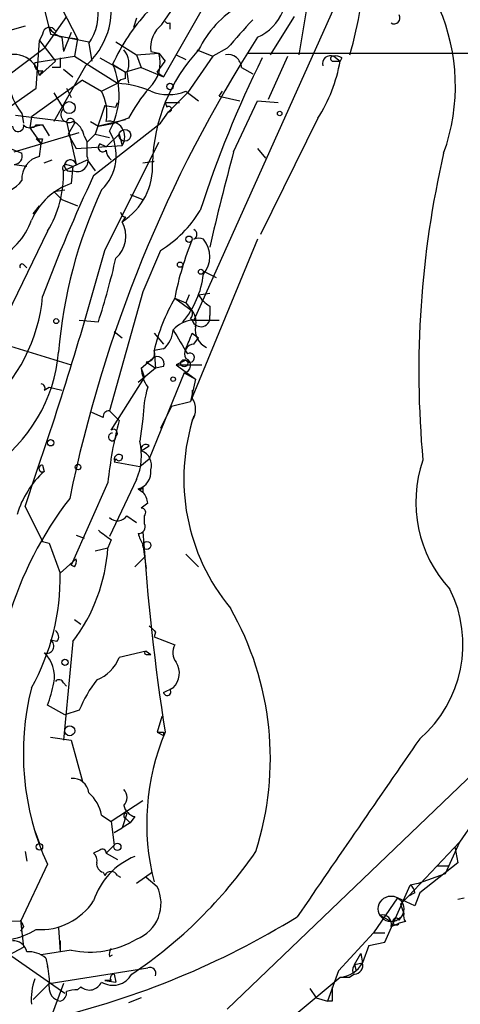
# Model space of a CAD drawing. Extents: x 12 to 23019, y -20177 to 2306.
# Drawn here: x 813 to 836, y 1712 to 1765 of the extents above; entities that cross this region are included whole.
import ezdxf

# ---------------------------------------------------------------- set-up
doc = ezdxf.new("R2010")
doc.units = 0
doc.header["$MEASUREMENT"] = 0
doc.layers.add('MAIN', color=5, linetype='CONTINUOUS')

msp = doc.modelspace()

# ---------------------------------------------------------------- linework, layer by layer
at = {"layer": 'MAIN'}
for p, q in [((823.722, 1767.4735), (820.5047, 1761.8008)), ((820.42, 1764.5948), (821.69, 1766.4575)), ((829.818, 1766.0341), (822.1133, 1748.8468)), ((814.1547, 1765.4415), (814.4933, 1764.0868)), ((815.086, 1765.4415), (815.9327, 1763.8328)), ((828.1247, 1765.5261), (827.7013, 1762.9861)), ((815.34, 1765.0181), (814.1547, 1763.3248)), ((819.0653, 1764.9335), (818.896, 1764.4255)), ((820.8433, 1764.6795), (820.8433, 1764.3408)), ((827.4473, 1765.0181), (826.1773, 1762.9861)), ((813.1387, 1764.5101), (811.9533, 1764.1715)), ((814.07, 1764.0868), (813.9007, 1763.7481)), ((814.4933, 1764.0868), (816.5253, 1763.6635)), ((815.594, 1764.1715), (815.1707, 1763.1555)), ((813.7313, 1761.2081), (813.9007, 1763.7481)), ((813.9007, 1763.7481), (814.7473, 1762.6475)), ((815.086, 1763.9175), (815.1707, 1763.1555)), ((815.2553, 1763.9175), (815.9327, 1763.8328)), ((815.9327, 1763.8328), (815.7633, 1762.9015)), ((816.5253, 1763.5788), (816.6947, 1762.6475)), ((817.9647, 1763.6635), (819.0653, 1762.9861)), ((812.1227, 1761.8008), (814.1547, 1763.3248)), ((819.0653, 1762.9861), (820.2507, 1763.0708)), ((819.8273, 1763.1555), (820.2507, 1763.0708)), ((820.2507, 1763.0708), (820.5893, 1762.6475)), ((822.2827, 1763.2401), (823.1293, 1762.9015)), ((823.8913, 1763.3248), (823.1293, 1762.9015)), ((824.992, 1763.0708), (840.8247, 1763.0708)), ((813.6467, 1762.5628), (815.7633, 1762.9015)), ((814.7473, 1762.6475), (813.9007, 1761.8855)), ((815.7633, 1762.9015), (818.0493, 1761.4621)), ((817.118, 1762.8168), (818.4727, 1762.0548)), ((819.0653, 1762.9861), (819.3193, 1762.3088)), ((820.166, 1762.0548), (820.5893, 1762.6475)), ((821.182, 1762.9861), (821.69, 1762.7321)), ((821.182, 1762.9861), (821.69, 1762.7321)), ((823.1293, 1762.9015), (821.7747, 1760.9541)), ((826.0927, 1760.6155), (827.1087, 1762.9015)), ((829.4793, 1762.6475), (829.9027, 1762.6475)), ((829.564, 1762.9015), (829.9027, 1762.6475)), ((829.9873, 1762.8168), (829.9027, 1762.6475)), ((814.07, 1762.1395), (813.9007, 1761.8855)), ((815.0013, 1762.3088), (814.578, 1762.3088)), ((816.356, 1762.3935), (814.6627, 1759.4301)), ((815.1707, 1762.2241), (815.6787, 1761.8008)), ((817.7953, 1762.4781), (818.4727, 1762.0548)), ((819.3193, 1762.3088), (818.4727, 1762.0548)), ((818.4727, 1761.7161), (818.4727, 1762.0548)), ((818.5573, 1762.0548), (818.642, 1761.4621)), ((819.3193, 1762.3088), (820.5047, 1761.8008)), ((820.166, 1762.0548), (820.5047, 1761.8008)), ((824.6533, 1762.3088), (825.246, 1761.9701)), ((816.1867, 1761.6315), (813.4773, 1759.6841)), ((816.1867, 1761.6315), (817.2027, 1761.0388)), ((817.2027, 1761.0388), (818.0493, 1761.4621)), ((812.038, 1760.0228), (813.7313, 1761.2081)), ((814.6627, 1760.9541), (815.1707, 1760.1075)), ((815.34, 1761.2081), (815.594, 1760.7001)), ((820.7587, 1759.9381), (821.7747, 1760.9541)), ((821.69, 1761.0388), (822.3673, 1760.5308)), ((823.468, 1760.7848), (823.6373, 1761.0388)), ((817.9647, 1760.1921), (818.0493, 1760.4461)), ((820.5893, 1760.4461), (821.3513, 1760.4461)), ((820.5893, 1760.4461), (820.674, 1760.1921)), ((823.468, 1760.7848), (824.5687, 1760.5308)), ((824.23, 1757.8215), (825.5, 1760.5308)), ((825.5, 1760.5308), (826.6007, 1760.4461)), ((817.372, 1760.2768), (816.864, 1758.7528)), ((817.372, 1760.2768), (817.9647, 1760.1921)), ((820.3353, 1759.3455), (820.7587, 1759.9381)), ((812.6307, 1759.7688), (815.34, 1759.4301)), ((812.9693, 1759.8535), (813.054, 1759.3455)), ((813.4773, 1759.6841), (813.3927, 1759.0915)), ((815.34, 1759.4301), (815.848, 1757.1441)), ((816.61, 1759.4301), (817.0333, 1759.1761)), ((818.4727, 1759.5148), (817.0333, 1759.1761)), ((818.642, 1759.5995), (817.88, 1759.3455)), ((828.7173, 1759.5995), (825.6693, 1753.4188)), ((812.546, 1757.8215), (816.0173, 1758.8375)), ((814.07, 1759.2608), (813.3927, 1759.0915)), ((813.3927, 1759.0915), (813.9853, 1758.2448)), ((813.7313, 1759.2608), (814.07, 1759.2608)), ((814.07, 1759.2608), (814.4087, 1758.6681)), ((815.7633, 1759.3455), (815.4247, 1758.7528)), ((816.7793, 1756.5515), (820.3353, 1759.3455)), ((817.0333, 1759.1761), (817.88, 1759.3455)), ((813.7313, 1758.4988), (813.9853, 1758.2448)), ((813.7313, 1758.4988), (813.9853, 1758.2448)), ((814.07, 1758.4988), (813.9853, 1758.2448)), ((815.4247, 1758.7528), (815.848, 1757.9908)), ((816.2713, 1758.6681), (816.4407, 1758.3295)), ((816.864, 1758.7528), (816.4407, 1758.3295)), ((816.4407, 1757.5675), (816.4407, 1758.3295)), ((816.864, 1758.7528), (817.626, 1758.5835)), ((817.372, 1752.5721), (820.2507, 1758.3295)), ((817.4567, 1758.0755), (818.134, 1758.7528)), ((818.134, 1758.7528), (818.3033, 1758.1601)), ((812.1227, 1758.0755), (812.9693, 1757.7368)), ((813.9007, 1757.5675), (813.9853, 1758.2448)), ((815.848, 1757.9908), (818.3033, 1758.1601)), ((817.4567, 1758.0755), (817.118, 1758.2448)), ((825.5, 1757.9908), (825.9233, 1757.4828)), ((814.1547, 1757.2288), (814.578, 1757.3981)), ((815.1707, 1756.8055), (816.4407, 1757.3981)), ((816.4407, 1757.3981), (816.864, 1756.8055)), ((819.404, 1757.2288), (819.9967, 1757.3135)), ((812.546, 1757.1441), (813.2233, 1757.0595)), ((815.34, 1757.1441), (815.6787, 1757.0595)), ((815.6787, 1757.0595), (815.594, 1756.1281)), ((814.6627, 1755.7048), (815.2553, 1755.7895)), ((814.6627, 1755.7048), (815.086, 1755.2815)), ((815.086, 1755.2815), (815.9327, 1754.9428)), ((818.7267, 1755.5355), (819.404, 1755.2815)), ((813.562, 1754.5195), (813.9007, 1754.9428)), ((818.4727, 1754.3501), (818.3033, 1754.0961)), ((814.324, 1753.5881), (811.6147, 1748.0001)), ((825.5, 1753.1648), (821.944, 1744.5288)), ((820.3353, 1752.5721), (819.404, 1750.3708)), ((813.054, 1751.8101), (813.2233, 1751.6408)), ((822.6213, 1751.4715), (823.2987, 1751.1328)), ((819.404, 1750.3708), (817.626, 1744.0208)), ((821.0973, 1750.0321), (821.69, 1749.7781)), ((821.0973, 1750.0321), (822.0287, 1749.3548)), ((821.8593, 1750.2015), (821.69, 1749.7781)), ((822.3673, 1750.2015), (822.96, 1750.2861)), ((821.69, 1749.7781), (822.0287, 1749.3548)), ((822.96, 1749.6088), (822.96, 1749.1008)), ((821.944, 1748.9315), (822.1133, 1748.8468)), ((816.0173, 1748.8468), (817.0333, 1748.7621)), ((822.1133, 1748.8468), (823.468, 1748.8468)), ((811.1913, 1747.8308), (815.594, 1746.4761)), ((817.88, 1748.2541), (818.3033, 1747.9155)), ((819.9967, 1748.1695), (820.5047, 1747.5768)), ((822.0287, 1748.1695), (822.3673, 1747.9155)), ((822.1133, 1747.5768), (822.3673, 1747.9155)), ((820.5047, 1747.3228), (819.9967, 1747.2381)), ((819.3193, 1746.3068), (819.912, 1746.8148)), ((819.9967, 1747.2381), (820.0813, 1746.3068)), ((820.0813, 1746.3068), (819.15, 1745.5448)), ((819.3193, 1746.3068), (819.4887, 1745.7988)), ((819.5733, 1746.6455), (820.0813, 1746.3068)), ((820.5047, 1746.3915), (820.0813, 1746.3068)), ((821.69, 1746.7301), (821.182, 1746.4761)), ((821.182, 1746.4761), (822.5367, 1746.4761)), ((821.182, 1746.4761), (822.198, 1745.7141)), ((817.7107, 1743.0048), (819.4887, 1745.7988)), ((821.6053, 1746.0528), (819.7427, 1741.4808)), ((821.6053, 1746.0528), (822.198, 1745.7141)), ((814.1547, 1745.1215), (814.4087, 1745.2908)), ((814.4087, 1745.2908), (815.086, 1745.1215)), ((822.198, 1745.7141), (821.944, 1744.5288)), ((822.0287, 1745.1215), (822.0287, 1744.6981)), ((820.928, 1744.2748), (820.3353, 1743.0895)), ((820.928, 1744.2748), (821.944, 1744.5288)), ((817.2873, 1743.6821), (816.6947, 1743.9361)), ((817.626, 1744.0208), (818.134, 1743.5128)), ((819.404, 1743.5975), (819.2347, 1742.4121)), ((819.3193, 1741.9041), (819.7427, 1742.1581)), ((814.07, 1741.1421), (814.1547, 1740.8035)), ((817.9647, 1741.4808), (817.88, 1741.3115)), ((817.88, 1741.3115), (819.2347, 1741.0575)), ((819.2347, 1741.0575), (819.7427, 1741.4808)), ((813.1387, 1738.9408), (813.7313, 1740.7188)), ((817.5413, 1740.2108), (815.594, 1735.8081)), ((819.0653, 1740.3801), (817.626, 1737.3321)), ((819.15, 1739.8721), (819.404, 1739.7028)), ((819.404, 1739.9568), (819.404, 1739.7028)), ((813.1387, 1738.9408), (814.07, 1737.0781)), ((819.658, 1739.1101), (819.3193, 1738.8561)), ((818.5573, 1738.4328), (819.0653, 1738.0941)), ((819.4887, 1738.0095), (819.4887, 1738.4328)), ((815.848, 1737.4168), (816.2713, 1737.2475)), ((814.07, 1737.0781), (814.4087, 1736.9935)), ((814.4087, 1736.9935), (815.0013, 1735.3848)), ((817.7107, 1737.1628), (817.5413, 1736.7395)), ((819.404, 1736.9088), (819.5733, 1735.6388)), ((816.864, 1736.5701), (817.5413, 1736.7395)), ((821.69, 1736.4008), (822.3673, 1735.7235)), ((815.0013, 1735.3848), (815.848, 1736.1468)), ((815.7633, 1735.7235), (815.594, 1735.8081)), ((818.9807, 1735.7235), (819.4887, 1736.2315)), ((815.7633, 1732.9295), (816.102, 1732.6755)), ((820.0813, 1732.2521), (819.9967, 1731.9981)), ((814.832, 1731.7441), (814.4933, 1731.8288)), ((815.6787, 1731.7441), (815.1707, 1726.4948)), ((819.9967, 1731.9981), (821.0973, 1731.5748)), ((819.5733, 1731.2361), (818.134, 1730.8975)), ((819.5733, 1731.2361), (819.8273, 1731.0668)), ((819.5733, 1731.0668), (819.8273, 1731.0668)), ((815.1707, 1729.5428), (815.34, 1729.3735)), ((820.5047, 1729.0348), (821.0127, 1729.2888)), ((821.0127, 1729.2888), (820.8433, 1729.2041)), ((815.2553, 1727.8495), (814.324, 1728.3575)), ((816.0173, 1728.1035), (815.2553, 1727.8495)), ((820.42, 1727.7648), (820.166, 1726.9181)), ((820.166, 1726.9181), (820.5047, 1726.7488)), ((820.166, 1726.9181), (820.5047, 1726.7488)), ((820.5047, 1726.9181), (820.5047, 1726.7488)), ((814.4933, 1726.6641), (815.594, 1726.4948)), ((815.594, 1726.4948), (816.1867, 1724.2935)), ((838.1153, 1725.8175), (823.8913, 1712.1861)), ((819.404, 1723.2775), (817.7107, 1722.1768)), ((817.2027, 1722.5155), (817.7107, 1722.1768)), ((817.7107, 1722.1768), (817.88, 1720.9068)), ((818.5573, 1722.6001), (818.3033, 1721.8381)), ((818.4727, 1722.3461), (818.7267, 1722.0921)), ((818.9807, 1722.4308), (818.7267, 1722.0921)), ((837.0147, 1722.1768), (836.2527, 1721.0761)), ((813.6467, 1721.6688), (813.9007, 1720.9915)), ((817.88, 1721.5841), (818.3033, 1721.8381)), ((817.88, 1721.5841), (818.3033, 1721.8381)), ((818.7267, 1722.0921), (818.3033, 1721.8381)), ((817.118, 1720.6528), (816.7793, 1720.4835)), ((817.4567, 1720.4835), (817.88, 1720.9068)), ((833.5433, 1718.1975), (836.2527, 1721.0761)), ((836.2527, 1721.0761), (835.4907, 1719.3828)), ((835.9987, 1720.8221), (836.168, 1719.9755)), ((813.1387, 1720.5681), (813.2233, 1720.0601)), ((817.4567, 1720.4835), (818.0493, 1720.1448)), ((814.324, 1719.8908), (812.8847, 1716.8428)), ((836.168, 1719.9755), (834.136, 1718.3668)), ((835.0673, 1719.8061), (835.66, 1719.8061)), ((817.2873, 1719.4675), (817.372, 1719.2981)), ((818.0493, 1719.2981), (818.2187, 1719.2135)), ((819.912, 1719.4675), (819.0653, 1718.8748)), ((819.5733, 1719.2135), (820.166, 1718.7055)), ((835.4907, 1719.3828), (834.0513, 1718.8748)), ((832.2733, 1715.7421), (833.628, 1718.7901)), ((834.0513, 1718.8748), (833.628, 1718.7901)), ((832.9507, 1718.1128), (831.6807, 1716.2501)), ((833.882, 1717.6895), (832.9507, 1718.1128)), ((833.12, 1717.7741), (833.5433, 1718.1975)), ((833.882, 1718.3668), (833.5433, 1718.1975)), ((834.136, 1718.3668), (833.882, 1717.6895)), ((836.168, 1718.0281), (836.5067, 1718.1128)), ((833.12, 1717.7741), (833.2893, 1717.2661)), ((833.12, 1717.7741), (833.2893, 1717.2661)), ((812.8847, 1716.8428), (810.3447, 1716.9275)), ((812.8847, 1716.9275), (813.054, 1715.4881)), ((832.0193, 1717.1815), (832.612, 1716.8428)), ((833.0353, 1716.9275), (833.2893, 1717.2661)), ((813.054, 1716.5888), (812.8847, 1716.3348)), ((814.9167, 1716.5041), (815.0013, 1715.2341)), ((832.612, 1716.5888), (833.0353, 1716.7581)), ((833.374, 1716.8428), (833.0353, 1716.7581)), ((810.514, 1716.3348), (815.2553, 1713.0328)), ((831.6807, 1716.2501), (829.818, 1714.2181)), ((831.6807, 1716.2501), (832.2733, 1716.2501)), ((812.292, 1715.0648), (813.054, 1715.4881)), ((815.0013, 1715.8268), (815.0013, 1715.2341)), ((831.4267, 1715.5728), (831.088, 1714.6415)), ((831.4267, 1715.5728), (832.2733, 1715.7421)), ((815.594, 1715.3188), (813.9853, 1715.0648)), ((814.2393, 1714.8955), (814.324, 1714.4721)), ((817.626, 1714.9801), (817.7953, 1715.0648)), ((830.6647, 1714.5568), (831.0033, 1715.1495)), ((831.0033, 1715.1495), (831.088, 1714.6415)), ((814.4087, 1713.5408), (819.658, 1714.3875)), ((830.6647, 1714.5568), (831.088, 1714.6415)), ((830.6647, 1714.5568), (830.7493, 1714.2181)), ((817.88, 1714.0488), (817.9647, 1713.6255)), ((827.4473, 1711.8475), (829.9027, 1713.8795)), ((829.818, 1714.2181), (829.2253, 1712.6095)), ((829.9027, 1713.8795), (830.4107, 1713.8795)), ((830.6647, 1714.0488), (830.4107, 1713.8795)), ((830.58, 1714.1335), (830.7493, 1714.2181)), ((813.562, 1712.6941), (814.4087, 1713.5408)), ((815.1707, 1713.5408), (814.4933, 1711.6781)), ((815.9327, 1713.2021), (816.102, 1713.3715)), ((817.7107, 1713.7101), (817.372, 1713.7101)), ((817.372, 1713.7101), (817.9647, 1713.6255)), ((828.294, 1713.2868), (828.6327, 1712.7788)), ((829.4793, 1713.3715), (829.4793, 1712.9481)), ((819.3193, 1712.7788), (818.642, 1712.5248)), ((828.6327, 1712.7788), (829.2253, 1712.6095)), ((829.4793, 1712.6095), (829.2253, 1712.6095))]:
    msp.add_line(p, q, dxfattribs=at)
for centre, radius in [((820.8433, 1761.2928), 0.1693), ((815.4819, 1760.1698), 0.3174), ((826.6853, 1759.8535), 0.1197), ((818.4444, 1758.6964), 0.3155), ((821.8593, 1753.1649), 0.1693), ((821.3795, 1751.8102), 0.1411), ((822.4943, 1751.4292), 0.1338), ((814.7896, 1748.8045), 0.1338), ((821.6053, 1746.5608), 0.1893), ((821.0126, 1745.7142), 0.1197), ((814.4933, 1742.3275), 0.1693), ((815.9538, 1741.0363), 0.1496), ((819.6156, 1736.8665), 0.2158), ((815.2553, 1730.6435), 0.1693), ((815.5093, 1727.0029), 0.2677), ((813.9006, 1720.8222), 0.1693), ((818.0493, 1720.8222), 0.1893), ((832.6119, 1717.5202), 0.6826)]:
    msp.add_circle(centre, radius, dxfattribs=at)
for centre, radius, start, end in [((825.5114, 1761.3093), 10.5199, 340.1476, 66.33884), ((865.9802, 1789.9774), 37.9317, 209.96868, 222.34775), ((827.9924, 1758.2634), 13.5544, 25.44434, 67.38433), ((813.8546, 1768.0667), 17.3181, 342.94023, 359.99801), ((824.4953, 1766.2586), 2.5476, 293.22694, 22.15933), ((813.7457, 1765.3991), 3.9808, 310.97362, 12.90411), ((814.4081, 1765.103), 2.6088, 324.24939, 13.12746), ((827.192, 1758.2314), 10.3118, 136.93851, 155.68011), ((827.3859, 1760.7874), 5.5859, 120.28789, 153.95422), ((820.7586, 1764.8488), 0.1893, 206.57859, 296.57859), ((1205.5807, 1425.401), 509.7836, 138.251165, 138.480341), ((832.7814, 1764.9334), 0.3052, 236.28911, 33.71089), ((814.4314, 1764.0803), 0.3615, 29.09617, 178.96961), ((815.5087, 1765.1866), 1.3376, 214.67971, 251.5786), ((821.3443, 1763.3725), 1.5324, 127.09647, 188.14068), ((886.5892, 1724.7512), 72.5664, 147.334729, 168.382759), ((817.5838, 1762.5205), 1.0791, 334.43462, 41.82225), ((818.4899, 1762.5504), 1.8361, 313.02476, 16.46491), ((829.1432, 1756.9654), 9.235, 137.19933, 178.36558), ((812.5242, 1761.5917), 1.4075, 12.04841, 125.87982), ((813.9711, 1762.4639), 0.3391, 163.04508, 286.95492), ((942.0012, 1762.5628), 127.0002, 179.885409, 180.114592), ((879.0865, 1736.4158), 59.5094, 153.663371, 162.117816), ((823.9197, 1762.2595), 0.7353, 3.84466, 98.83976), ((821.5001, 1764.1609), 8.5378, 327.70638, 349.78987), ((829.3947, 1762.4992), 0.4365, 67.17717, 194.01714), ((829.5217, 1762.7745), 0.1339, 71.57859, 251.53799), ((829.6909, 1762.4358), 0.4827, 52.11877, 105.24263), ((814.1803, 1760.8682), 3.9573, 330.54263, 24.00527), ((818.5148, 1761.166), 0.5517, 94.3764, 147.53996), ((817.736, 1756.2005), 5.2709, 66.62414, 86.59237), ((815.6458, 1762.0045), 3.4337, 197.81282, 218.7875), ((814.9162, 1759.8534), 2.5755, 350.54024, 27.40377), ((825.8316, 1755.8608), 8.1036, 138.71025, 152.52489), ((820.7587, 1763.4311), 2.5672, 248.72742, 291.2705), ((815.4671, 1759.8006), 0.4267, 134.00291, 299.73156), ((820.7798, 1760.0863), 0.1496, 261.89696, 135), ((815.5504, 1759.3816), 0.2159, 350.37628, 167.01931), ((815.3027, 1758.5263), 0.9789, 8.32876, 67.41165), ((817.6128, 1758.617), 0.8279, 326.50762, 100.86749), ((812.7609, 1759.1957), 0.3002, 183.74299, 12.5226), ((813.3927, 1759.5148), 0.4234, 216.86719, 323.12469), ((815.4419, 1757.6223), 2.5416, 313.8522, 30.75769), ((813.9007, 1843.1487), 84.6501, 269.885341, 270.114592), ((817.2662, 1758.0543), 0.2414, 127.88123, 322.11877), ((818.0917, 1757.9061), 0.635, 180, 233.1301), ((986.6012, 1714.53), 168.0433, 165.071049, 166.856497), ((812.5272, 1757.605), 0.4613, 272.33579, 16.60051), ((814.158, 1756.4022), 1.1933, 102.45121, 185.03359), ((815.5456, 1757.0837), 0.3084, 11.29536, 295.56798), ((815.9045, 1757.3417), 0.5818, 247.16348, 22.83652), ((885.7892, 1746.1356), 51.7016, 167.03313, 185.2597), ((809.4261, 1756.5972), 5.7484, 328.43488, 2.07664), ((815.34, 1756.9325), 0.2116, 90, 216.87531), ((816.4631, 1757.0205), 3.4552, 302.18045, 3.45624), ((811.3903, 1757.5396), 2.009, 273.98747, 321.8101), ((895.9487, 1719.4299), 87.4403, 154.878672, 159.454761), ((816.7226, 1752.7773), 3.5358, 108.6143, 156.61289), ((839.9312, 1745.1526), 25.0944, 154.92048, 175.42667), ((817.0753, 1757.9488), 6.2878, 301.22927, 328.77073), ((810.0465, 1755.383), 3.6353, 294.08395, 340.68883), ((818.515, 1754.6463), 0.2993, 188.10574, 261.87261), ((816.8913, 1753.3385), 1.6024, 312.05818, 28.21551), ((822.0076, 1753.4188), 0.2751, 292.59423, 67.40577), ((838.1272, 1746.6737), 17.3579, 158.04014, 168.84407), ((822.3673, 1752.6572), 0.5676, 63.41689, 116.58311), ((821.5208, 1752.2335), 1.4417, 319.75734, 40.23963), ((629.4396, 1803.8091), 194.7917, 341.101907, 344.749788), ((779.7884, 1760.8265), 39.1501, 342.05178, 347.19392), ((812.9694, 1751.7254), 0.1197, 45.03384, 224.96616), ((817.9437, 1751.8205), 4.7062, 319.46896, 353.67594), ((805.1971, 1750.9329), 8.9104, 310.82274, 354.74491), ((830.6827, 1744.6425), 10.9967, 150.65218, 166.34741), ((823.6794, 1750.9209), 1.4964, 208.73514, 241.26486), ((821.563, 1749.2279), 0.4827, 322.11877, 15.24263), ((821.2669, 1748.7622), 0.9651, 344.73551, 37.87915), ((822.49, 1748.9896), 0.4829, 197.20043, 13.31116), ((822.1275, 1747.3793), 1.4709, 93.85165, 139.28167), ((823.228, 1748.3529), 1.0416, 171.43116, 245.17684), ((819.5447, 1748.4378), 1.4713, 310.72801, 356.14189), ((1138.8934, 1938.2036), 370.2658, 210.849162, 211.078345), ((610.1542, 1832.4332), 228.0157, 338.082851, 338.312001), ((822.1302, 1747.0688), 0.5082, 91.9054, 209.9854), ((806.6347, 1747.8693), 8.3129, 303.9403, 355.06029), ((819.6072, 1747.0688), 0.4247, 265.42124, 23.49265), ((820.166, 1746.5439), 0.3714, 335.77436, 133.15591), ((821.5524, 1746.4444), 0.3952, 277.69333, 69.62046), ((821.9016, 1746.8571), 0.2468, 210.97172, 120.93987), ((821.1402, 1746.3494), 1.8214, 181.34019, 215.53475), ((813.9854, 1745.2485), 0.2116, 323.12469, 90.02708), ((826.2669, 1743.4337), 6.8649, 164.30464, 178.63275), ((821.1605, 1744.1055), 1.0512, 325.67955, 34.31595), ((817.5837, 1743.7244), 0.2994, 81.87802, 188.12198), ((832.4135, 1740.4173), 10.8311, 161.9861, 219.53952), ((839.3181, 1738.0061), 21.8881, 165.42874, 174.21903), ((817.7671, 1742.6379), 0.1996, 81.87802, 8.12198), ((817.8377, 1742.8354), 0.2116, 306.87531, 126.85907), ((816.186, 1741.6432), 3.1442, 336.31375, 14.15513), ((819.5564, 1741.9888), 0.2518, 42.26297, 199.65842), ((818.1339, 1741.4526), 0.2601, 49.3796, 192.54553), ((818.134, 1741.5654), 0.1893, 206.55151, 26.57859), ((819.0513, 1741.1351), 0.8144, 342.34378, 70.78632), ((814.0559, 1740.9587), 0.1839, 85.60368, 302.48075), ((840.7351, 1739.1656), 6.8057, 160.86832, 222.83916), ((817.4115, 1737.1567), 4.8894, 131.76667, 163.8402), ((818.8817, 1740.7847), 0.9512, 286.38308, 6.24042), ((819.2346, 1740.0417), 0.1895, 243.48903, 333.38086), ((818.7011, 1739.0508), 0.9587, 3.54614, 42.84856), ((830.7238, 1727.5476), 19.2642, 142.16493, 184.90003), ((818.0553, 1738.7896), 0.6158, 225.80267, 324.59642), ((819.2982, 1738.6021), 0.2549, 318.37206, 85.25129), ((819.1742, 1737.8523), 0.3516, 266.05369, 26.55776), ((944.3719, 1906.7667), 211.6803, 233.018223, 233.247406), ((821.3473, 1738.0924), 2.2754, 195.05194, 211.34422), ((937.2697, 1745.2821), 118.1167, 183.735805, 188.944251), ((808.2848, 1737.346), 9.2763, 322.85105, 356.25125), ((815.3823, 1736.0199), 0.4827, 322.11877, 15.24263), ((802.9407, 1735.1615), 12.0627, 330.86637, 1.0607), ((829.8242, 1731.5929), 6.6126, 310.69734, 26.44842), ((810.0159, 1725.5056), 16.1716, 342.22262, 29.71689), ((814.5204, 1732.002), 0.4044, 320.38668, 55.8738), ((904.5994, 1817.0839), 119.7487, 224.876984, 225.106133), ((814.2877, 1731.5083), 0.3808, 249.55667, 57.31992), ((812.934, 1729.8815), 1.7616, 348.9146, 46.13394), ((819.5734, 1731.1514), 0.0847, 90.06765, 269.93227), ((821.8123, 1731.1703), 0.8215, 150.50167, 219.88862), ((816.229, 1731.6171), 2.0364, 290.69633, 339.3063), ((820.2702, 1730.0695), 1.0774, 313.56339, 32.1914), ((806.7897, 1731.1515), 8.0357, 339.65334, 348.45165), ((814.9378, 1729.4793), 0.2414, 15.25096, 142.11877), ((822.9145, 1725.1839), 7.4897, 142.80054, 157.05695), ((827.2701, 1725.7943), 14.2286, 165.78288, 204.51327), ((820.6952, 1729.0771), 0.1951, 192.51925, 40.61404), ((832.1351, 1722.057), 12.5274, 157.16757, 194.31534), ((820.3354, 1811.618), 84.7001, 269.885409, 270.114524), ((3201.5568, 92.0094), 2876.8908, 145.3771166, 145.6062989), ((815.6694, 1723.6048), 0.8613, 6.3997, 95.02218), ((817.9649, 1723.4468), 0.5985, 314.98646, 45.01354), ((815.1669, 1722.1383), 2.0704, 10.49692, 48.99709), ((819.1497, 1723.1925), 0.7802, 192.50969, 257.49031), ((818.515, 1722.4731), 0.1339, 71.57859, 251.57859), ((817.245, 1720.4835), 0.2117, 0, 126.87531), ((816.4829, 1720.1024), 0.4828, 344.76049, 52.12606), ((820.4185, 1716.7715), 3.8233, 112.09027, 162.14891), ((805.123, 1734.5195), 24.6256, 303.76976, 325.49063), ((817.3973, 1719.9077), 0.4537, 171.40554, 255.96988), ((817.7106, 1719.1288), 0.3786, 26.55828, 153.43495), ((818.3262, 1717.8165), 2.0433, 291.20521, 25.79005), ((833.3318, 1718.3245), 0.5518, 4.39632, 57.53677), ((813.9397, 1719.8128), 3.3996, 266.48559, 326.64321), ((897.6343, 1759.0781), 94.6529, 206.443665, 206.672875), ((804.1716, 1755.2768), 44.8039, 283.31917, 301.55274), ((832.1463, 1716.7158), 0.4827, 344.74592, 105.25408), ((832.8766, 1716.8428), 0.1799, 28.08935, 331.91065), ((833.7552, 1717.1392), 0.4829, 164.76361, 217.86666), ((811.4549, 1720.2688), 4.472, 263.35363, 300.59923), ((816.5677, 1720.0775), 4.8573, 258.43606, 300.94353), ((812.4967, 1715.0861), 0.7415, 11.51299, 92.73623), ((818.092, 1715.1071), 0.483, 142.14062, 195.24471), ((813.3293, 1713.8585), 1.3797, 48.73203, 94.40635), ((811.6128, 1713.7099), 2.8163, 353.09881, 15.70227), ((819.7607, 1714.0669), 0.3366, 342.22162, 107.76218), ((829.8079, 1715.3298), 1.4534, 273.73986, 331.73342), ((831.0459, 1714.2604), 0.4829, 142.13334, 195.23639), ((830.6459, 1714.5097), 0.4613, 272.33579, 16.60051), ((816.6079, 1712.7366), 3.1446, 160.33539, 185.41036), ((817.8078, 1714.594), 1.142, 238.00366, 331.48484), ((817.88, 1713.8371), 0.2117, 90, 216.87531), ((815.1494, 1713.3361), 0.7415, 177.26377, 258.47944), ((816.56, 1713.8987), 0.6984, 229.01783, 336.97054), ((814.8914, 1713.0497), 0.4537, 284.01787, 8.59446), ((815.8054, 1711.9752), 1.2335, 84.07633, 112.16714), ((914.1292, 1712.7788), 84.6501, 179.885408, 180.114592)]:
    msp.add_arc(centre, radius, start, end, dxfattribs=at)

doc.saveas('drawing.dxf')
